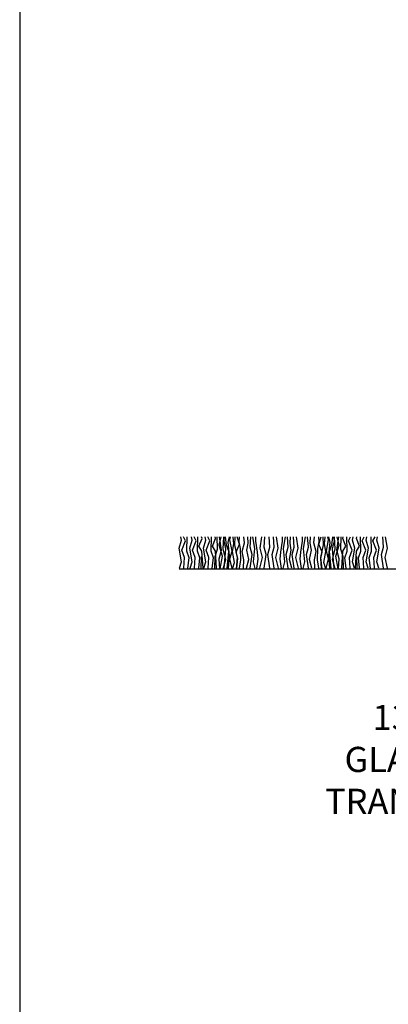
# Model space of a CAD drawing. Extents: x 2515 to 2935, y 1162 to 1756.
# Drawn here: x 2725 to 2798, y 1462 to 1657 of the extents above; entities that cross this region are included whole.
import ezdxf

# ---------------------------------------------------------------- set-up
doc = ezdxf.new("R2010")
doc.units = 0
doc.header["$MEASUREMENT"] = 0
doc.layers.get('DEFPOINTS').update_dxf_attribs({"linetype": 'CONTINUOUS'})
for name, color, linetype in [('2', 2, 'CONTINUOUS'), ('4', 7, 'CONTINUOUS'), ('DEMENSION', 5, 'CONTINUOUS')]:
    doc.layers.add(name, color=color, linetype=linetype)

msp = doc.modelspace()

# ---------------------------------------------------------------- linework, layer by layer
at = {"layer": '2', "color": 0}
msp.add_line((2724.5, 1735.11), (2724.5, 1195.95), dxfattribs=at)
at = {"layer": '4'}
for p, q in [((2756.17, 1552.45), (2756.63, 1554.06)), ((2756.63, 1554.06), (2756.53, 1554.76)), ((2756.73, 1552.1), (2757.43, 1553.91)), ((2757.43, 1553.91), (2757.02, 1554.76)), ((2757.68, 1551.85), (2757.77, 1554.76)), ((2758.31, 1552.45), (2758.76, 1554.06)), ((2758.76, 1554.06), (2758.66, 1554.76)), ((2758.86, 1552.1), (2759.56, 1553.91)), ((2759.56, 1553.91), (2759.15, 1554.76)), ((2759.81, 1551.85), (2759.9, 1554.76)), ((2760.11, 1552.85), (2760.72, 1554.41)), ((2760.72, 1554.41), (2760.65, 1554.76)), ((2761.01, 1552.45), (2761.46, 1554.06)), ((2761.46, 1554.06), (2761.37, 1554.76)), ((2761.56, 1552.1), (2762.27, 1553.91)), ((2762.27, 1553.91), (2761.86, 1554.76)), ((2762.52, 1551.85), (2762.6, 1554.76)), ((2762.82, 1552.85), (2763.42, 1554.41)), ((2763.42, 1554.41), (2763.36, 1554.76)), ((2763.79, 1552.3), (2763.75, 1554.76)), ((2764.13, 1553.1), (2764.51, 1554.76)), ((2764.59, 1552.1), (2764.2, 1554.76)), ((2764.93, 1552.25), (2765.04, 1554.76)), ((2765.09, 1553.96), (2765.21, 1554.76)), ((2765.44, 1552.35), (2765.09, 1553.96)), ((2765.58, 1553.05), (2765.4, 1554.76)), ((2765.9, 1553.61), (2766.18, 1554.76)), ((2766.2, 1551.04), (2765.9, 1553.61)), ((2766.24, 1554.11), (2766.38, 1554.76)), ((2766.69, 1551.9), (2766.24, 1554.11)), ((2767.05, 1553.35), (2766.91, 1554.76)), ((2767.24, 1553.15), (2767.32, 1554.76)), ((2768.16, 1553.3), (2767.72, 1554.76)), ((2768.1, 1553.71), (2768.15, 1554.76)), ((2768.4, 1552.4), (2768.1, 1553.71)), ((2768.7, 1551.8), (2769.15, 1553.56)), ((2769.15, 1553.56), (2769.02, 1554.76)), ((2769.91, 1553.45), (2769.83, 1554.76)), ((2770.26, 1552.65), (2770.4, 1554.76)), ((2771.21, 1552.4), (2770.81, 1554.76)), ((2771.41, 1553.86), (2771.41, 1554.76)), ((2771.77, 1551.69), (2771.41, 1553.86)), ((2772.27, 1552.45), (2772.63, 1554.76)), ((2773.05, 1552.65), (2773.18, 1554.76)), ((2774.22, 1552.65), (2774.08, 1554.76)), ((2775.07, 1552.65), (2774.93, 1554.76)), ((2775.85, 1552.45), (2775.49, 1554.76)), ((2776.35, 1551.69), (2776.7, 1553.86)), ((2776.7, 1553.86), (2776.7, 1554.76)), ((2776.9, 1552.4), (2777.3, 1554.76)), ((2777.86, 1552.65), (2777.72, 1554.76)), ((2778.21, 1553.45), (2778.28, 1554.76)), ((2779.06, 1552.65), (2778.92, 1554.76)), ((2779.84, 1552.45), (2779.48, 1554.76)), ((2780.34, 1551.69), (2780.69, 1553.86)), ((2780.69, 1553.86), (2780.69, 1554.76)), ((2780.89, 1552.4), (2781.29, 1554.76)), ((2781.85, 1552.65), (2781.71, 1554.76)), ((2782.2, 1553.45), (2782.27, 1554.76)), ((2782.95, 1553.56), (2783.08, 1554.76)), ((2783.41, 1551.8), (2782.95, 1553.56)), ((2783.71, 1552.4), (2784.01, 1553.71)), ((2784.01, 1553.71), (2783.95, 1554.76)), ((2783.95, 1553.3), (2784.38, 1554.76)), ((2784.86, 1553.15), (2784.79, 1554.76)), ((2785.05, 1553.35), (2785.19, 1554.76)), ((2785.42, 1551.9), (2785.87, 1554.11)), ((2785.87, 1554.11), (2785.72, 1554.76)), ((2785.91, 1551.04), (2786.21, 1553.61)), ((2786.21, 1553.61), (2785.93, 1554.76)), ((2786.52, 1553.05), (2786.7, 1554.76)), ((2786.66, 1552.35), (2787.01, 1553.96)), ((2787.01, 1553.96), (2786.89, 1554.76)), ((2787.17, 1552.25), (2787.07, 1554.76)), ((2787.52, 1552.1), (2787.91, 1554.76)), ((2787.98, 1553.1), (2787.59, 1554.76)), ((2788.32, 1552.3), (2788.35, 1554.76)), ((2788.68, 1554.41), (2788.75, 1554.76)), ((2789.28, 1552.85), (2788.68, 1554.41)), ((2789.59, 1551.85), (2789.5, 1554.76)), ((2789.84, 1553.91), (2790.25, 1554.76)), ((2790.54, 1552.1), (2789.84, 1553.91)), ((2790.64, 1554.06), (2790.74, 1554.76)), ((2791.09, 1552.45), (2790.64, 1554.06)), ((2791.39, 1554.41), (2791.45, 1554.76)), ((2791.99, 1552.85), (2791.39, 1554.41)), ((2792.29, 1551.85), (2792.21, 1554.76)), ((2792.54, 1553.91), (2792.95, 1554.76)), ((2793.25, 1552.1), (2792.54, 1553.91)), ((2793.35, 1554.06), (2793.44, 1554.76)), ((2793.8, 1552.45), (2793.35, 1554.06)), ((2794.42, 1551.85), (2794.34, 1554.76)), ((2794.67, 1553.91), (2795.09, 1554.76)), ((2795.38, 1552.1), (2794.67, 1553.91)), ((2795.48, 1554.06), (2795.58, 1554.76)), ((2795.93, 1552.45), (2795.48, 1554.06)), ((2796.77, 1552.65), (2796.63, 1554.76)), ((2797.55, 1552.45), (2797.19, 1554.76)), ((2756.63, 1549.78), (2756.17, 1552.45)), ((2757.23, 1550.59), (2756.73, 1552.1)), ((2758.18, 1550.54), (2757.68, 1551.85)), ((2758.76, 1549.78), (2758.31, 1552.45)), ((2759.36, 1550.59), (2758.86, 1552.1)), ((2760.32, 1550.54), (2759.81, 1551.85)), ((2760.67, 1551.9), (2760.11, 1552.85)), ((2760.92, 1548.48), (2760.67, 1551.9)), ((2761.46, 1549.78), (2761.01, 1552.45)), ((2762.07, 1550.59), (2761.56, 1552.1)), ((2763.02, 1550.54), (2762.52, 1551.85)), ((2763.37, 1551.9), (2762.82, 1552.85)), ((2763.33, 1550.84), (2763.79, 1552.3)), ((2763.62, 1548.48), (2763.37, 1551.9)), ((2764.78, 1550.89), (2764.13, 1553.1)), ((2764.14, 1550.34), (2764.59, 1552.1)), ((2765.43, 1550.24), (2764.93, 1552.25)), ((2765.15, 1548.48), (2765.44, 1552.35)), ((2766.04, 1551.85), (2765.58, 1553.05)), ((2765.74, 1548.43), (2766.04, 1551.85)), ((2766.24, 1550.34), (2766.69, 1551.9)), ((2766.75, 1551.8), (2767.05, 1553.35)), ((2767.2, 1549.63), (2766.75, 1551.8)), ((2767.8, 1550.64), (2767.24, 1553.15)), ((2767.5, 1551.69), (2768.16, 1553.3)), ((2767.81, 1550.44), (2767.5, 1551.69)), ((2768.45, 1550.14), (2768.4, 1552.4)), ((2769, 1550.14), (2768.7, 1551.8)), ((2769.65, 1552.1), (2769.91, 1553.45)), ((2770.01, 1550.24), (2769.65, 1552.1)), ((2770.66, 1551.19), (2770.26, 1552.65)), ((2770.96, 1549.78), (2771.21, 1552.4)), ((2771.87, 1550.29), (2771.77, 1551.69)), ((2772.72, 1550.59), (2772.27, 1552.45)), ((2773.45, 1551.19), (2773.05, 1552.65)), ((2773.82, 1551.19), (2774.22, 1552.65)), ((2774.67, 1551.19), (2775.07, 1552.65)), ((2775.39, 1550.59), (2775.85, 1552.45)), ((2776.25, 1550.29), (2776.35, 1551.69)), ((2777.15, 1549.78), (2776.9, 1552.4)), ((2777.45, 1551.19), (2777.86, 1552.65)), ((2778.11, 1550.24), (2778.46, 1552.1)), ((2778.46, 1552.1), (2778.21, 1553.45)), ((2778.66, 1551.19), (2779.06, 1552.65)), ((2779.39, 1550.59), (2779.84, 1552.45)), ((2780.24, 1550.29), (2780.34, 1551.69)), ((2781.14, 1549.78), (2780.89, 1552.4)), ((2781.45, 1551.19), (2781.85, 1552.65)), ((2782.1, 1550.24), (2782.45, 1552.1)), ((2782.45, 1552.1), (2782.2, 1553.45)), ((2783.1, 1550.14), (2783.41, 1551.8)), ((2783.66, 1550.14), (2783.71, 1552.4)), ((2784.6, 1551.69), (2783.95, 1553.3)), ((2784.3, 1550.44), (2784.6, 1551.69)), ((2784.31, 1550.64), (2784.86, 1553.15)), ((2784.9, 1549.63), (2785.35, 1551.8)), ((2785.35, 1551.8), (2785.05, 1553.35)), ((2785.87, 1550.34), (2785.42, 1551.9)), ((2786.07, 1551.85), (2786.52, 1553.05)), ((2786.37, 1548.43), (2786.07, 1551.85)), ((2786.96, 1548.48), (2786.66, 1552.35)), ((2786.67, 1550.24), (2787.17, 1552.25)), ((2787.32, 1550.89), (2787.98, 1553.1)), ((2787.97, 1550.34), (2787.52, 1552.1)), ((2788.77, 1550.84), (2788.32, 1552.3)), ((2788.48, 1548.48), (2788.73, 1551.9)), ((2788.73, 1551.9), (2789.28, 1552.85)), ((2789.08, 1550.54), (2789.59, 1551.85)), ((2790.04, 1550.59), (2790.54, 1552.1)), ((2790.64, 1549.78), (2791.09, 1552.45)), ((2791.19, 1548.48), (2791.44, 1551.9)), ((2791.44, 1551.9), (2791.99, 1552.85)), ((2791.79, 1550.54), (2792.29, 1551.85)), ((2792.74, 1550.59), (2793.25, 1552.1)), ((2793.35, 1549.78), (2793.8, 1552.45)), ((2793.92, 1550.54), (2794.42, 1551.85)), ((2794.88, 1550.59), (2795.38, 1552.1)), ((2795.48, 1549.78), (2795.93, 1552.45)), ((2796.37, 1551.19), (2796.77, 1552.65)), ((2797.09, 1550.59), (2797.55, 1552.45)), ((2756.22, 1548.48), (2756.63, 1549.78)), ((2757.13, 1548.48), (2757.23, 1550.59)), ((2757.93, 1548.48), (2758.18, 1550.54)), ((2758.36, 1548.48), (2758.76, 1549.78)), ((2759.26, 1548.48), (2759.36, 1550.59)), ((2760.06, 1548.48), (2760.32, 1550.54)), ((2760.58, 1548.35), (2760.63, 1550.84)), ((2761.06, 1548.48), (2761.46, 1549.78)), ((2761.97, 1548.48), (2762.07, 1550.59)), ((2762.77, 1548.48), (2763.02, 1550.54)), ((2763.28, 1548.35), (2763.33, 1550.84)), ((2764.29, 1548.38), (2764.14, 1550.34)), ((2764.33, 1548.38), (2764.78, 1550.89)), ((2764.93, 1548.38), (2765.43, 1550.24)), ((2766, 1548.43), (2766.2, 1551.04)), ((2766.74, 1548.43), (2766.24, 1550.34)), ((2766.8, 1548.38), (2767.2, 1549.63)), ((2767.54, 1548.38), (2767.8, 1550.64)), ((2767.65, 1548.48), (2767.81, 1550.44)), ((2768.2, 1548.48), (2768.45, 1550.14)), ((2768.95, 1548.48), (2769, 1550.14)), ((2769.55, 1548.48), (2770.01, 1550.24)), ((2770.26, 1548.48), (2770.66, 1551.19)), ((2771.29, 1548.41), (2770.96, 1549.78)), ((2771.61, 1548.43), (2771.87, 1550.29)), ((2772.22, 1548.48), (2772.72, 1550.59)), ((2773.05, 1548.48), (2773.45, 1551.19)), ((2774.22, 1548.48), (2773.82, 1551.19)), ((2775.07, 1548.48), (2774.67, 1551.19)), ((2775.9, 1548.48), (2775.39, 1550.59)), ((2776.5, 1548.43), (2776.25, 1550.29)), ((2776.82, 1548.41), (2777.15, 1549.78)), ((2777.86, 1548.48), (2777.45, 1551.19)), ((2778.56, 1548.48), (2778.11, 1550.24)), ((2779.06, 1548.48), (2778.66, 1551.19)), ((2779.89, 1548.48), (2779.39, 1550.59)), ((2780.49, 1548.43), (2780.24, 1550.29)), ((2780.81, 1548.41), (2781.14, 1549.78)), ((2781.85, 1548.48), (2781.45, 1551.19)), ((2782.55, 1548.48), (2782.1, 1550.24)), ((2783.15, 1548.48), (2783.1, 1550.14)), ((2783.91, 1548.48), (2783.66, 1550.14)), ((2784.45, 1548.48), (2784.3, 1550.44)), ((2784.56, 1548.38), (2784.31, 1550.64)), ((2785.3, 1548.38), (2784.9, 1549.63)), ((2785.37, 1548.43), (2785.87, 1550.34)), ((2786.11, 1548.43), (2785.91, 1551.04)), ((2787.17, 1548.38), (2786.67, 1550.24)), ((2787.78, 1548.38), (2787.32, 1550.89)), ((2787.82, 1548.38), (2787.97, 1550.34)), ((2788.82, 1548.35), (2788.77, 1550.84)), ((2789.34, 1548.48), (2789.08, 1550.54)), ((2790.14, 1548.48), (2790.04, 1550.59)), ((2791.04, 1548.48), (2790.64, 1549.78)), ((2791.53, 1548.35), (2791.48, 1550.84)), ((2792.04, 1548.48), (2791.79, 1550.54)), ((2792.84, 1548.48), (2792.74, 1550.59)), ((2793.75, 1548.48), (2793.35, 1549.78)), ((2794.17, 1548.48), (2793.92, 1550.54)), ((2794.98, 1548.48), (2794.88, 1550.59)), ((2795.88, 1548.48), (2795.48, 1549.78)), ((2796.77, 1548.48), (2796.37, 1551.19)), ((2797.6, 1548.48), (2797.09, 1550.59)), ((2756.19, 1548.35), (2903.27, 1548.35))]:
    msp.add_line(p, q, dxfattribs=at)
at = {"layer": 'DEFPOINTS', "color": 0, "linetype": 'ByBlock'}
msp.add_point((2774.08, 1555.13), dxfattribs=at)

# ---------------------------------------------------------------- texts
at = {"layer": 'DEMENSION', "color": 5, "insert": (2817.34, 1509.85), "char_height": 5, "attachment_point": 6}
msp.add_mtext('139319\\PGLAZING\\PTRANSOM', dxfattribs=at)

doc.saveas('drawing.dxf')
